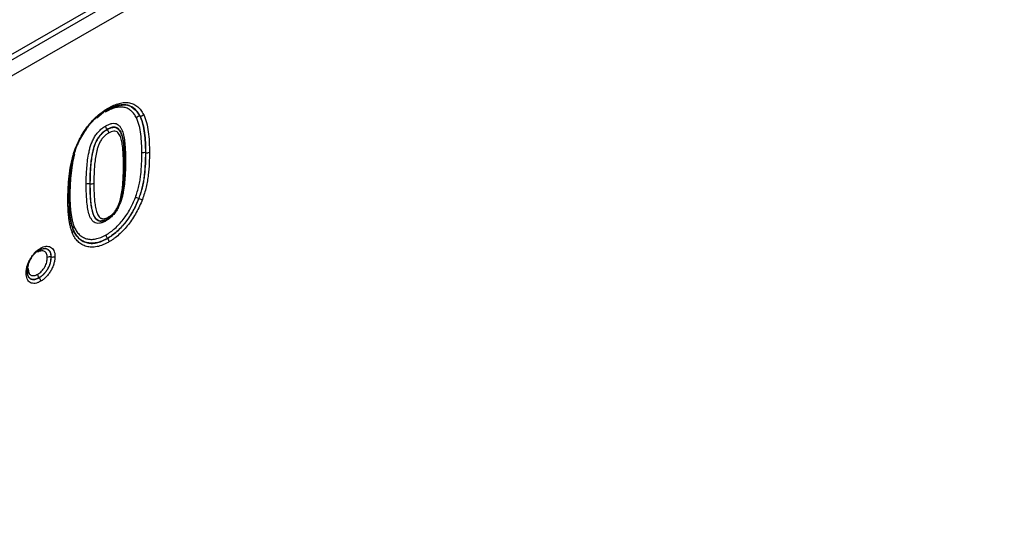
# Model space of a CAD drawing. Units: millimetres. Extents: x -16306 to -14410, y 82085 to 83194.
# Drawn here: x -14655 to -14530, y 82476 to 82542 of the extents above; entities that cross this region are included whole.
import ezdxf

# ---------------------------------------------------------------- set-up
doc = ezdxf.new("R2010")
doc.units = ezdxf.units.MM
doc.layers.add('3012096', color=7, linetype='Continuous')

# ---------------------------------------------------------------- blocks, each defined once
blk = doc.blocks.new('1259729_001_ISO_view')
for p, q in [((13.44, 194.46), (676.06, 576.99)), ((13.44, 193.73), (676.2, 576.34)), ((676.69, 574.61), (13.45, 191.73)), ((471.2, 444.4), (472.04, 445.08)), ((476.69, 444.6), (476.68, 444.6)), ((472.51, 442.89), (472.49, 442.9)), ((477.41, 439.94), (477.39, 439.94)), ((470.34, 435.99), (470.32, 435.99)), ((476.55, 434.11), (476.53, 434.11)), ((471.76, 431.24), (471.91, 431.29)), ((471.91, 431.29), (472.22, 431.37)), ((468.19, 430.13), (468.19, 430.14)), ((472.55, 429.03), (472.54, 429.05)), ((465.39, 426.68), (465.37, 426.68)), ((463.88, 424.03), (463.87, 424.04))]:
    blk.add_line(p, q)
for centre, radius, start, end in [((474.51, 438.53), 0.222, 291.0809, 17.7047), ((474.98, 438.62), 0.299, 117.2527, 153.8818)]:
    blk.add_arc(centre, radius, start, end)
for points, knots in [([(476.23, 444.39), (476.14, 444.56), (476.04, 444.72), (475.83, 445.01), (475.71, 445.14), (475.45, 445.36), (475.31, 445.46), (475.01, 445.62), (474.84, 445.68), (474.5, 445.75), (474.31, 445.76), (473.93, 445.73), (473.73, 445.7), (473.33, 445.59), (473.12, 445.52), (472.7, 445.34), (472.49, 445.22), (472.28, 445.11)], [0, 0, 0, 0, 0.125, 0.125, 0.25, 0.25, 0.375, 0.375, 0.5, 0.5, 0.625, 0.625, 0.75, 0.75, 0.875, 0.875, 1, 1, 1, 1]), ([(472.45, 445.36), (472.74, 445.52), (473.29, 445.83), (473.79, 445.89), (474.04, 445.92)], [0, 0, 0, 0, 0.523048, 1, 1, 1, 1]), ([(476.69, 444.6), (476.59, 444.78), (476.49, 444.95), (476.26, 445.26), (476.13, 445.4), (475.85, 445.64), (475.7, 445.74), (475.37, 445.91), (475.2, 445.97), (474.83, 446.04), (474.63, 446.05), (474.22, 446.03), (474.01, 445.99), (473.58, 445.88), (473.36, 445.8), (472.92, 445.61), (472.69, 445.49), (472.46, 445.36)], [0, 0, 0, 0, 0.125, 0.125, 0.25, 0.25, 0.375, 0.375, 0.5, 0.5, 0.625, 0.625, 0.75, 0.75, 0.875, 0.875, 1, 1, 1, 1]), ([(472.53, 445.38), (472.56, 445.41), (472.92, 445.6), (473.57, 445.91), (474.11, 445.99), (474.38, 446.03)], [0, 0, 0, 0, 0.056501, 0.52805, 1, 1, 1, 1]), ([(472.64, 445.61), (472.88, 445.75), (473.12, 445.88), (473.59, 446.08), (473.82, 446.16), (474.28, 446.28), (474.5, 446.32), (474.94, 446.34), (475.15, 446.33), (475.54, 446.26), (475.73, 446.19), (476.08, 446.02), (476.24, 445.91), (476.54, 445.65), (476.68, 445.51), (476.93, 445.18), (477.03, 444.99), (477.14, 444.81)], [0, 0, 0, 0, 0.125, 0.125, 0.25, 0.25, 0.375, 0.375, 0.5, 0.5, 0.625, 0.625, 0.75, 0.75, 0.875, 0.875, 1, 1, 1, 1]), ([(474.23, 445.96), (474.36, 446), (474.86, 446.12), (475.7, 445.81), (476.32, 445.23), (476.61, 444.72), (476.66, 444.63), (476.68, 444.6)], [0, 0, 0, 0, 0.114536, 0.444596, 0.896544, 0.972183, 1, 1, 1, 1]), ([(468.14, 439.49), (468.19, 439.65), (468.23, 439.8), (468.34, 440.12), (468.39, 440.27), (468.57, 440.74), (468.7, 441.05), (468.99, 441.66), (469.15, 441.96), (469.5, 442.56), (469.69, 442.84), (469.98, 443.25), (470.09, 443.38), (470.3, 443.64), (470.4, 443.76), (470.63, 444.01), (470.74, 444.13), (470.96, 444.35), (471.08, 444.46), (471.31, 444.67), (471.43, 444.77), (471.67, 444.96), (471.79, 445.05), (472.03, 445.23), (472.15, 445.31), (472.39, 445.47), (472.51, 445.54), (472.64, 445.61)], [0, 0, 0, 0, 0.0625, 0.0625, 0.125, 0.125, 0.25, 0.25, 0.375, 0.375, 0.5, 0.5, 0.5625, 0.5625, 0.625, 0.625, 0.6875, 0.6875, 0.75, 0.75, 0.8125, 0.8125, 0.875, 0.875, 0.9375, 0.9375, 1, 1, 1, 1]), ([(472.46, 445.36), (472.35, 445.29), (472.24, 445.23), (472.01, 445.08), (471.89, 445), (471.67, 444.84), (471.55, 444.75), (471.33, 444.57), (471.22, 444.48), (471, 444.28), (470.9, 444.18), (470.68, 443.97), (470.58, 443.86), (470.37, 443.63), (470.27, 443.51), (470.07, 443.27), (469.98, 443.14), (469.7, 442.76), (469.52, 442.5), (469.19, 441.94), (469.04, 441.66), (468.77, 441.09), (468.65, 440.8), (468.49, 440.36), (468.43, 440.21), (468.34, 439.92), (468.29, 439.77), (468.25, 439.62)], [0, 0, 0, 0, 0.0625, 0.0625, 0.125, 0.125, 0.1875, 0.1875, 0.25, 0.25, 0.3125, 0.3125, 0.375, 0.375, 0.4375, 0.4375, 0.5, 0.5, 0.625, 0.625, 0.75, 0.75, 0.875, 0.875, 0.9375, 0.9375, 1, 1, 1, 1]), ([(472.33, 445.27), (472.32, 445.26), (472.29, 445.23), (472.28, 445.16), (472.28, 445.11), (472.28, 445.11)], [0, 0, 0, 0, 0.2746788, 0.9083722, 1, 1, 1, 1]), ([(472.46, 445.36), (472.52, 445.37), (472.56, 445.39), (472.62, 445.48), (472.64, 445.54), (472.64, 445.61)], [0, 0, 0, 0, 0.5, 0.5, 1, 1, 1, 1]), ([(476.68, 444.6), (476.59, 444.6), (476.51, 444.58), (476.36, 444.51), (476.28, 444.45), (476.23, 444.39)], [0, 0, 0, 0, 0.5, 0.5, 1, 1, 1, 1]), ([(476.68, 444.6), (476.75, 444.44), (476.82, 444.29), (476.94, 443.95), (477, 443.77), (477.14, 443.23), (477.21, 442.85), (477.31, 442.05), (477.34, 441.64), (477.39, 440.8), (477.39, 440.38), (477.39, 439.94)], [0, 0, 0, 0, 0.125, 0.125, 0.25, 0.25, 0.5, 0.5, 0.75, 0.75, 1, 1, 1, 1]), ([(476.69, 444.6), (476.77, 444.6), (476.86, 444.62), (477.01, 444.69), (477.08, 444.75), (477.14, 444.81)], [0, 0, 0, 0, 0.5, 0.5, 1, 1, 1, 1]), ([(477.41, 439.94), (477.41, 440.37), (477.4, 440.8), (477.36, 441.64), (477.33, 442.05), (477.22, 442.84), (477.16, 443.23), (477.01, 443.77), (476.96, 443.95), (476.84, 444.29), (476.77, 444.44), (476.69, 444.6)], [0, 0, 0, 0, 0.25, 0.25, 0.5, 0.5, 0.75, 0.75, 0.875, 0.875, 1, 1, 1, 1]), ([(477.14, 444.81), (477.22, 444.65), (477.29, 444.48), (477.42, 444.14), (477.47, 443.96), (477.62, 443.4), (477.69, 443), (477.8, 442.18), (477.83, 441.76), (477.87, 441.12), (477.87, 440.9), (477.88, 440.46), (477.88, 440.24), (477.89, 440.02)], [0, 0, 0, 0, 0.125, 0.125, 0.25, 0.25, 0.5, 0.5, 0.75, 0.75, 0.875, 0.875, 1, 1, 1, 1]), ([(469.85, 435.92), (469.85, 436.23), (469.85, 436.54), (469.87, 437.17), (469.89, 437.48), (469.93, 438.12), (469.96, 438.45), (470.04, 439.1), (470.08, 439.43), (470.18, 439.94), (470.22, 440.12), (470.3, 440.46), (470.35, 440.63), (470.46, 440.97), (470.52, 441.14), (470.67, 441.49), (470.75, 441.67), (470.94, 442), (471.05, 442.16), (471.28, 442.46), (471.4, 442.6), (471.65, 442.86), (471.78, 442.98), (472.05, 443.18), (472.19, 443.27), (472.32, 443.35)], [0, 0, 0, 0, 0.125, 0.125, 0.25, 0.25, 0.375, 0.375, 0.5, 0.5, 0.5625, 0.5625, 0.625, 0.625, 0.6875, 0.6875, 0.75, 0.75, 0.8125, 0.8125, 0.875, 0.875, 0.9375, 0.9375, 1, 1, 1, 1]), ([(472.32, 443.35), (472.46, 443.42), (472.59, 443.5), (472.85, 443.6), (472.99, 443.64), (473.24, 443.69), (473.36, 443.69), (473.59, 443.66), (473.7, 443.63), (473.89, 443.52), (473.97, 443.45), (474.13, 443.29), (474.2, 443.19), (474.38, 442.89), (474.47, 442.64), (474.61, 442.13), (474.66, 441.86), (474.74, 441.29), (474.77, 441), (474.81, 440.41), (474.82, 440.11), (474.84, 439.5), (474.84, 439.19), (474.85, 438.89)], [0, 0, 0, 0, 0.0625, 0.0625, 0.125, 0.125, 0.1875, 0.1875, 0.25, 0.25, 0.3125, 0.3125, 0.375, 0.375, 0.5, 0.5, 0.625, 0.625, 0.75, 0.75, 0.875, 0.875, 1, 1, 1, 1]), ([(472.49, 442.9), (472.44, 442.97), (472.4, 443.04), (472.34, 443.2), (472.32, 443.28), (472.32, 443.35)], [0, 0, 0, 0, 0.5, 0.5, 1, 1, 1, 1]), ([(476.92, 439.87), (476.92, 440.29), (476.91, 440.7), (476.87, 441.52), (476.84, 441.91), (476.74, 442.69), (476.68, 443.06), (476.54, 443.59), (476.49, 443.76), (476.37, 444.09), (476.3, 444.24), (476.23, 444.39)], [0, 0, 0, 0, 0.25, 0.25, 0.5, 0.5, 0.75, 0.75, 0.875, 0.875, 1, 1, 1, 1]), ([(472.49, 442.9), (472.37, 442.82), (472.24, 442.75), (471.99, 442.55), (471.87, 442.44), (471.64, 442.2), (471.53, 442.06), (471.33, 441.77), (471.24, 441.62), (471.07, 441.3), (471, 441.14), (470.88, 440.82), (470.83, 440.66), (470.74, 440.34), (470.71, 440.18), (470.64, 439.87), (470.6, 439.71), (470.52, 439.24), (470.48, 438.94), (470.42, 438.33), (470.39, 438.03), (470.35, 437.44), (470.34, 437.15), (470.33, 436.57), (470.33, 436.28), (470.32, 435.99)], [0, 0, 0, 0, 0.0625, 0.0625, 0.125, 0.125, 0.1875, 0.1875, 0.25, 0.25, 0.3125, 0.3125, 0.375, 0.375, 0.4375, 0.4375, 0.5, 0.5, 0.625, 0.625, 0.75, 0.75, 0.875, 0.875, 1, 1, 1, 1]), ([(470.34, 435.99), (470.34, 436.28), (470.35, 436.56), (470.36, 437.14), (470.37, 437.44), (470.41, 438.03), (470.43, 438.33), (470.5, 438.93), (470.54, 439.24), (470.62, 439.71), (470.65, 439.86), (470.72, 440.18), (470.76, 440.34), (470.89, 440.82), (471.01, 441.14), (471.25, 441.62), (471.35, 441.77), (471.54, 442.05), (471.65, 442.19), (471.89, 442.43), (472.01, 442.54), (472.25, 442.73), (472.38, 442.81), (472.51, 442.89)], [0, 0, 0, 0, 0.125, 0.125, 0.25, 0.25, 0.375, 0.375, 0.5, 0.5, 0.5625, 0.5625, 0.625, 0.625, 0.75, 0.75, 0.8125, 0.8125, 0.875, 0.875, 0.9375, 0.9375, 1, 1, 1, 1]), ([(472.68, 442.44), (472.56, 442.37), (472.45, 442.3), (472.22, 442.11), (472.11, 442.01), (471.9, 441.78), (471.8, 441.65), (471.63, 441.38), (471.55, 441.23), (471.42, 440.94), (471.37, 440.79), (471.27, 440.49), (471.23, 440.34), (471.13, 439.91), (471.07, 439.62), (470.98, 439.05), (470.95, 438.77), (470.89, 438.21), (470.87, 437.94), (470.83, 437.12), (470.82, 436.59), (470.82, 436.06)], [0, 0, 0, 0, 0.0625, 0.0625, 0.125, 0.125, 0.1875, 0.1875, 0.25, 0.25, 0.3125, 0.3125, 0.375, 0.375, 0.5, 0.5, 0.625, 0.625, 0.75, 0.75, 1, 1, 1, 1]), ([(474.33, 442.21), (474.31, 442.29), (474.25, 442.61), (473.99, 442.97), (473.57, 443.22), (473.05, 443.19), (472.68, 443), (472.49, 442.9)], [0, 0, 0, 0, 0.092065, 0.369724, 0.576024, 0.783284, 1, 1, 1, 1]), ([(472.51, 442.89), (472.63, 442.96), (472.75, 443.02), (473, 443.12), (473.12, 443.15), (473.35, 443.19), (473.46, 443.18), (473.67, 443.14), (473.76, 443.1), (473.92, 442.98), (474, 442.9), (474.12, 442.73), (474.18, 442.64), (474.33, 442.34), (474.4, 442.1), (474.52, 441.61), (474.56, 441.36), (474.61, 440.96), (474.62, 440.83), (474.65, 440.56), (474.66, 440.42), (474.69, 440.01), (474.7, 439.73), (474.72, 439.17), (474.72, 438.89), (474.72, 438.6)], [0, 0, 0, 0, 0.0625, 0.0625, 0.125, 0.125, 0.1875, 0.1875, 0.25, 0.25, 0.3125, 0.3125, 0.375, 0.375, 0.5, 0.5, 0.625, 0.625, 0.6875, 0.6875, 0.75, 0.75, 0.875, 0.875, 1, 1, 1, 1]), ([(472.51, 442.89), (472.56, 442.82), (472.6, 442.74), (472.66, 442.59), (472.68, 442.51), (472.68, 442.44)], [0, 0, 0, 0, 0.5, 0.5, 1, 1, 1, 1]), ([(474.59, 438.33), (474.59, 438.59), (474.58, 438.85), (474.57, 439.37), (474.56, 439.62), (474.53, 440.13), (474.51, 440.38), (474.46, 440.87), (474.42, 441.11), (474.33, 441.57), (474.27, 441.79), (474.11, 442.19), (474.01, 442.37), (473.8, 442.57), (473.73, 442.62), (473.55, 442.69), (473.45, 442.7), (473.24, 442.68), (473.13, 442.65), (472.91, 442.56), (472.79, 442.5), (472.68, 442.44)], [0, 0, 0, 0, 0.125, 0.125, 0.25, 0.25, 0.375, 0.375, 0.5, 0.5, 0.625, 0.625, 0.75, 0.75, 0.8125, 0.8125, 0.875, 0.875, 0.9375, 0.9375, 1, 1, 1, 1]), ([(474.72, 438.53), (474.73, 438.98), (474.73, 439.92), (474.6, 441.12), (474.49, 441.91), (474.36, 442.2), (474.35, 442.22)], [0, 0, 0, 0, 0.3481534, 0.7266654, 0.9787699, 1, 1, 1, 1]), ([(467.52, 433.85), (467.52, 434.07), (467.52, 434.3), (467.53, 434.75), (467.53, 434.98), (467.56, 435.66), (467.59, 436.12), (467.68, 437.06), (467.73, 437.53), (467.86, 438.26), (467.9, 438.5), (468.01, 438.99), (468.07, 439.24), (468.14, 439.49)], [0, 0, 0, 0, 0.125, 0.125, 0.25, 0.25, 0.5, 0.5, 0.75, 0.75, 0.875, 0.875, 1, 1, 1, 1]), ([(468.25, 439.62), (468.18, 439.38), (468.12, 439.14), (468.02, 438.66), (467.97, 438.42), (467.86, 437.72), (467.8, 437.25), (467.72, 436.34), (467.69, 435.89), (467.66, 435.22), (467.66, 435), (467.65, 434.56), (467.65, 434.34), (467.65, 434.12)], [0, 0, 0, 0, 0.125, 0.125, 0.25, 0.25, 0.5, 0.5, 0.75, 0.75, 0.875, 0.875, 1, 1, 1, 1]), ([(468.35, 439.76), (468.29, 439.53), (468.23, 439.29), (468.13, 438.82), (468.09, 438.59), (467.98, 437.91), (467.92, 437.46), (467.84, 436.57), (467.82, 436.13), (467.79, 435.48), (467.78, 435.26), (467.78, 434.83), (467.78, 434.62), (467.77, 434.41)], [0, 0, 0, 0, 0.125, 0.125, 0.25, 0.25, 0.5, 0.5, 0.75, 0.75, 0.875, 0.875, 1, 1, 1, 1]), ([(468.25, 439.62), (468.27, 439.59), (468.27, 439.56), (468.23, 439.51), (468.19, 439.5), (468.14, 439.49)], [0, 0, 0, 0, 0.5, 0.5, 1, 1, 1, 1]), ([(476.1, 434.23), (476.19, 434.48), (476.27, 434.73), (476.42, 435.23), (476.49, 435.47), (476.6, 435.96), (476.65, 436.2), (476.73, 436.67), (476.76, 436.91), (476.84, 437.61), (476.87, 438.07), (476.91, 438.98), (476.92, 439.42), (476.92, 439.87)], [0, 0, 0, 0, 0.125, 0.125, 0.25, 0.25, 0.375, 0.375, 0.5, 0.5, 0.75, 0.75, 1, 1, 1, 1]), ([(477.39, 439.94), (477.39, 439.49), (477.39, 439.03), (477.34, 438.09), (477.31, 437.61), (477.22, 436.88), (477.19, 436.64), (477.11, 436.15), (477.06, 435.9), (476.94, 435.4), (476.87, 435.14), (476.72, 434.63), (476.62, 434.37), (476.53, 434.11)], [0, 0, 0, 0, 0.25, 0.25, 0.5, 0.5, 0.625, 0.625, 0.75, 0.75, 0.875, 0.875, 1, 1, 1, 1]), ([(476.55, 434.11), (476.64, 434.36), (476.73, 434.62), (476.89, 435.13), (476.95, 435.39), (477.07, 435.89), (477.12, 436.14), (477.21, 436.63), (477.24, 436.88), (477.32, 437.6), (477.36, 438.08), (477.4, 439.02), (477.41, 439.48), (477.41, 439.94)], [0, 0, 0, 0, 0.125, 0.125, 0.25, 0.25, 0.375, 0.375, 0.5, 0.5, 0.75, 0.75, 1, 1, 1, 1]), ([(477.39, 439.94), (477.31, 439.96), (477.22, 439.96), (477.06, 439.93), (476.98, 439.9), (476.92, 439.87)], [0, 0, 0, 0, 0.5, 0.5, 1, 1, 1, 1]), ([(477.89, 440.02), (477.88, 439.54), (477.88, 439.07), (477.83, 438.1), (477.79, 437.6), (477.7, 436.85), (477.67, 436.6), (477.58, 436.09), (477.53, 435.83), (477.41, 435.31), (477.34, 435.05), (477.17, 434.52), (477.08, 434.25), (476.99, 433.99)], [0, 0, 0, 0, 0.25, 0.25, 0.5, 0.5, 0.625, 0.625, 0.75, 0.75, 0.875, 0.875, 1, 1, 1, 1]), ([(477.41, 439.94), (477.5, 439.93), (477.58, 439.93), (477.75, 439.96), (477.83, 439.98), (477.89, 440.02)], [0, 0, 0, 0, 0.5, 0.5, 1, 1, 1, 1]), ([(467.64, 434.13), (467.65, 434.91), (467.66, 436.48), (467.96, 438.18), (468.11, 439.05)], [0, 0, 0, 0, 0.489687, 1, 1, 1, 1]), ([(474.85, 438.89), (474.85, 438.73), (474.85, 438.57), (474.84, 438.25), (474.84, 438.09), (474.82, 437.6), (474.81, 437.28), (474.77, 436.62), (474.74, 436.29), (474.67, 435.61), (474.62, 435.28), (474.53, 434.76), (474.49, 434.58), (474.4, 434.23), (474.34, 434.05), (474.23, 433.69), (474.16, 433.51), (474.01, 433.16), (473.93, 432.98), (473.74, 432.64), (473.63, 432.48), (473.4, 432.16), (473.28, 432.02), (473.02, 431.76), (472.89, 431.64), (472.69, 431.48), (472.62, 431.44), (472.48, 431.35), (472.41, 431.3), (472.34, 431.26)], [0, 0, 0, 0, 0.0625, 0.0625, 0.125, 0.125, 0.25, 0.25, 0.375, 0.375, 0.5, 0.5, 0.5625, 0.5625, 0.625, 0.625, 0.6875, 0.6875, 0.75, 0.75, 0.8125, 0.8125, 0.875, 0.875, 0.9375, 0.9375, 0.96875, 0.96875, 1, 1, 1, 1]), ([(474.72, 438.6), (474.7, 437.67), (474.68, 436.35), (474.43, 434.5), (474.08, 433.33), (473.56, 432.41), (473.1, 431.9), (472.78, 431.69), (472.65, 431.61)], [0, 0, 0, 0, 0.397665, 0.568561, 0.750952, 0.841694, 0.935114, 1, 1, 1, 1]), ([(472.7, 431.77), (472.75, 431.8), (472.81, 431.84), (472.93, 431.91), (472.99, 431.96), (473.1, 432.05), (473.16, 432.1), (473.27, 432.21), (473.33, 432.26), (473.49, 432.44), (473.59, 432.58), (473.76, 432.86), (473.84, 433.01), (474.03, 433.47), (474.13, 433.77), (474.29, 434.37), (474.34, 434.67), (474.43, 435.25), (474.46, 435.54), (474.51, 436.11), (474.53, 436.4), (474.56, 436.95), (474.57, 437.23), (474.58, 437.78), (474.59, 438.05), (474.59, 438.33)], [0, 0, 0, 0, 0.03125, 0.03125, 0.0625, 0.0625, 0.09375, 0.09375, 0.125, 0.125, 0.1875, 0.1875, 0.25, 0.25, 0.375, 0.375, 0.5, 0.5, 0.625, 0.625, 0.75, 0.75, 0.875, 0.875, 1, 1, 1, 1]), ([(474, 433.31), (474.1, 433.56), (474.44, 434.44), (474.62, 436), (474.71, 437.48), (474.71, 438.37), (474.71, 438.61)], [0, 0, 0, 0, 0.13515, 0.469847, 0.857895, 1, 1, 1, 1]), ([(470.32, 435.99), (470.24, 436), (470.15, 436), (469.99, 435.98), (469.91, 435.95), (469.85, 435.92)], [0, 0, 0, 0, 0.5, 0.5, 1, 1, 1, 1]), ([(472.34, 431.26), (472.27, 431.22), (472.2, 431.19), (472.07, 431.12), (472, 431.09), (471.79, 431.01), (471.66, 430.98), (471.4, 430.94), (471.28, 430.95), (471.05, 430.99), (470.95, 431.04), (470.76, 431.16), (470.68, 431.24), (470.53, 431.42), (470.47, 431.52), (470.29, 431.85), (470.21, 432.1), (470.08, 432.62), (470.03, 432.9), (469.95, 433.48), (469.93, 433.77), (469.88, 434.37), (469.87, 434.68), (469.85, 435.29), (469.85, 435.6), (469.85, 435.92)], [0, 0, 0, 0, 0.03125, 0.03125, 0.0625, 0.0625, 0.125, 0.125, 0.1875, 0.1875, 0.25, 0.25, 0.3125, 0.3125, 0.375, 0.375, 0.5, 0.5, 0.625, 0.625, 0.75, 0.75, 0.875, 0.875, 1, 1, 1, 1]), ([(470.32, 435.99), (470.32, 435.74), (470.33, 435.48), (470.34, 434.99), (470.35, 434.74), (470.37, 434.25), (470.39, 434), (470.43, 433.53), (470.46, 433.29), (470.54, 432.84), (470.58, 432.62), (470.7, 432.2), (470.77, 432), (470.91, 431.74), (470.97, 431.66), (471.08, 431.51), (471.15, 431.44), (471.3, 431.34), (471.38, 431.29), (471.56, 431.24), (471.65, 431.24), (471.76, 431.24)], [0, 0, 0, 0, 0.125, 0.125, 0.25, 0.25, 0.375, 0.375, 0.5, 0.5, 0.625, 0.625, 0.75, 0.75, 0.8125, 0.8125, 0.875, 0.875, 0.9375, 0.9375, 1, 1, 1, 1]), ([(470.34, 435.99), (470.42, 435.98), (470.51, 435.98), (470.68, 436), (470.75, 436.03), (470.82, 436.06)], [0, 0, 0, 0, 0.5, 0.5, 1, 1, 1, 1]), ([(472.52, 431.52), (472.46, 431.48), (472.4, 431.44), (472.27, 431.38), (472.21, 431.36), (472.02, 431.29), (471.9, 431.26), (471.66, 431.24), (471.55, 431.24), (471.36, 431.31), (471.27, 431.36), (471.11, 431.5), (471.04, 431.58), (470.91, 431.76), (470.86, 431.86), (470.71, 432.18), (470.64, 432.42), (470.56, 432.79), (470.54, 432.92), (470.5, 433.19), (470.48, 433.32), (470.45, 433.59), (470.43, 433.72), (470.41, 434), (470.4, 434.14), (470.37, 434.55), (470.36, 434.84), (470.34, 435.41), (470.34, 435.7), (470.34, 435.99)], [0, 0, 0, 0, 0.03125, 0.03125, 0.0625, 0.0625, 0.125, 0.125, 0.1875, 0.1875, 0.25, 0.25, 0.3125, 0.3125, 0.375, 0.375, 0.5, 0.5, 0.5625, 0.5625, 0.625, 0.625, 0.6875, 0.6875, 0.75, 0.75, 0.875, 0.875, 1, 1, 1, 1]), ([(470.82, 436.06), (470.82, 435.8), (470.82, 435.53), (470.83, 435), (470.84, 434.74), (470.87, 434.23), (470.89, 433.97), (470.93, 433.6), (470.95, 433.47), (470.98, 433.23), (471, 433.11), (471.07, 432.75), (471.12, 432.53), (471.24, 432.21), (471.28, 432.12), (471.38, 431.93), (471.44, 431.85), (471.54, 431.74), (471.57, 431.7), (471.65, 431.64), (471.69, 431.62), (471.77, 431.58), (471.82, 431.56), (471.91, 431.54), (471.96, 431.54), (472.12, 431.54), (472.23, 431.56), (472.4, 431.62), (472.46, 431.64), (472.58, 431.7), (472.64, 431.73), (472.7, 431.77)], [0, 0, 0, 0, 0.125, 0.125, 0.25, 0.25, 0.375, 0.375, 0.4375, 0.4375, 0.5, 0.5, 0.625, 0.625, 0.6875, 0.6875, 0.75, 0.75, 0.78125, 0.78125, 0.8125, 0.8125, 0.84375, 0.84375, 0.875, 0.875, 0.9375, 0.9375, 0.96875, 0.96875, 1, 1, 1, 1]), ([(467.65, 434.12), (467.67, 434.07), (467.67, 434.02), (467.62, 433.93), (467.58, 433.88), (467.52, 433.85)], [0, 0, 0, 0, 0.5, 0.5, 1, 1, 1, 1]), ([(468.08, 429.74), (468.03, 429.89), (467.97, 430.04), (467.88, 430.34), (467.84, 430.5), (467.77, 430.82), (467.74, 430.99), (467.68, 431.32), (467.66, 431.5), (467.61, 431.84), (467.59, 432.02), (467.56, 432.38), (467.55, 432.56), (467.53, 432.92), (467.53, 433.1), (467.52, 433.48), (467.52, 433.66), (467.52, 433.85)], [0, 0, 0, 0, 0.125, 0.125, 0.25, 0.25, 0.375, 0.375, 0.5, 0.5, 0.625, 0.625, 0.75, 0.75, 0.875, 0.875, 1, 1, 1, 1]), ([(467.77, 434.41), (467.77, 434.4), (467.73, 434.38), (467.67, 434.33), (467.65, 434.29), (467.65, 434.27)], [0, 0, 0, 0, 0.139481, 0.639125, 1, 1, 1, 1]), ([(467.65, 434.12), (467.65, 433.94), (467.65, 433.76), (467.66, 433.4), (467.67, 433.22), (467.69, 432.69), (467.72, 432.34), (467.78, 431.84), (467.8, 431.67), (467.86, 431.34), (467.89, 431.18), (467.96, 430.87), (468, 430.71), (468.09, 430.42), (468.14, 430.27), (468.19, 430.13)], [0, 0, 0, 0, 0.125, 0.125, 0.25, 0.25, 0.5, 0.5, 0.625, 0.625, 0.75, 0.75, 0.875, 0.875, 1, 1, 1, 1]), ([(467.77, 434.41), (467.78, 434.23), (467.78, 434.05), (467.78, 433.71), (467.79, 433.53), (467.82, 433.02), (467.84, 432.68), (467.9, 432.19), (467.93, 432.02), (467.98, 431.71), (468.01, 431.55), (468.08, 431.25), (468.11, 431.1), (468.2, 430.81), (468.25, 430.67), (468.3, 430.53)], [0, 0, 0, 0, 0.125, 0.125, 0.25, 0.25, 0.5, 0.5, 0.625, 0.625, 0.75, 0.75, 0.875, 0.875, 1, 1, 1, 1]), ([(472.37, 429.5), (472.47, 429.55), (472.57, 429.61), (472.76, 429.73), (472.85, 429.8), (473.13, 430.01), (473.32, 430.15), (473.69, 430.48), (473.87, 430.66), (474.22, 431.04), (474.39, 431.23), (474.71, 431.65), (474.87, 431.87), (475.16, 432.32), (475.3, 432.55), (475.56, 433.02), (475.68, 433.25), (475.9, 433.74), (476, 433.99), (476.1, 434.23)], [0, 0, 0, 0, 0.0625, 0.0625, 0.125, 0.125, 0.25, 0.25, 0.375, 0.375, 0.5, 0.5, 0.625, 0.625, 0.75, 0.75, 0.875, 0.875, 1, 1, 1, 1]), ([(476.53, 434.11), (476.43, 433.85), (476.32, 433.59), (476.08, 433.07), (475.95, 432.81), (475.68, 432.31), (475.53, 432.07), (475.21, 431.59), (475.04, 431.35), (474.7, 430.91), (474.52, 430.69), (474.14, 430.29), (473.95, 430.1), (473.56, 429.75), (473.36, 429.59), (473.05, 429.37), (472.95, 429.3), (472.75, 429.17), (472.65, 429.11), (472.54, 429.05)], [0, 0, 0, 0, 0.125, 0.125, 0.25, 0.25, 0.375, 0.375, 0.5, 0.5, 0.625, 0.625, 0.75, 0.75, 0.875, 0.875, 0.9375, 0.9375, 1, 1, 1, 1]), ([(472.55, 429.03), (472.66, 429.09), (472.76, 429.15), (472.96, 429.29), (473.06, 429.36), (473.36, 429.58), (473.56, 429.73), (473.96, 430.08), (474.15, 430.28), (474.53, 430.68), (474.71, 430.89), (475.05, 431.33), (475.22, 431.57), (475.54, 432.05), (475.69, 432.3), (475.97, 432.8), (476.1, 433.05), (476.33, 433.58), (476.44, 433.84), (476.55, 434.11)], [0, 0, 0, 0, 0.0625, 0.0625, 0.125, 0.125, 0.25, 0.25, 0.375, 0.375, 0.5, 0.5, 0.625, 0.625, 0.75, 0.75, 0.875, 0.875, 1, 1, 1, 1]), ([(476.99, 433.99), (476.87, 433.71), (476.76, 433.43), (476.5, 432.87), (476.36, 432.59), (476.06, 432.06), (475.91, 431.8), (475.57, 431.28), (475.39, 431.03), (475.02, 430.56), (474.83, 430.33), (474.43, 429.91), (474.22, 429.7), (473.8, 429.33), (473.59, 429.16), (473.27, 428.93), (473.16, 428.85), (472.94, 428.71), (472.83, 428.65), (472.72, 428.58)], [0, 0, 0, 0, 0.125, 0.125, 0.25, 0.25, 0.375, 0.375, 0.5, 0.5, 0.625, 0.625, 0.75, 0.75, 0.875, 0.875, 0.9375, 0.9375, 1, 1, 1, 1]), ([(476.53, 434.11), (476.45, 434.15), (476.37, 434.17), (476.22, 434.22), (476.15, 434.23), (476.1, 434.23)], [0, 0, 0, 0, 0.5, 0.5, 1, 1, 1, 1]), ([(476.55, 434.11), (476.63, 434.07), (476.71, 434.05), (476.86, 434.01), (476.93, 433.99), (476.99, 433.99)], [0, 0, 0, 0, 0.5, 0.5, 1, 1, 1, 1]), ([(468.19, 430.14), (468.17, 430.2), (467.95, 430.81), (467.74, 431.8), (467.69, 432.82), (467.67, 433.17)], [0, 0, 0, 0, 0.069569, 0.683724, 1, 1, 1, 1]), ([(471.86, 431.27), (471.88, 431.27), (472.06, 431.26), (472.31, 431.39), (472.52, 431.5), (472.58, 431.53)], [0, 0, 0, 0, 0.058498, 0.735102, 1, 1, 1, 1]), ([(472.41, 431.46), (472.39, 431.44), (472.36, 431.39), (472.34, 431.32), (472.34, 431.27), (472.34, 431.26)], [0, 0, 0, 0, 0.41472, 0.921904, 1, 1, 1, 1]), ([(472.52, 431.52), (472.58, 431.52), (472.62, 431.55), (472.68, 431.64), (472.7, 431.7), (472.7, 431.77)], [0, 0, 0, 0, 0.5, 0.5, 1, 1, 1, 1]), ([(468.19, 430.13), (468.22, 430.07), (468.22, 430), (468.18, 429.87), (468.14, 429.8), (468.08, 429.74)], [0, 0, 0, 0, 0.5, 0.5, 1, 1, 1, 1]), ([(472.72, 428.58), (472.59, 428.51), (472.47, 428.44), (472.21, 428.32), (472.09, 428.26), (471.71, 428.11), (471.47, 428.03), (470.98, 427.94), (470.74, 427.91), (470.3, 427.92), (470.08, 427.95), (469.68, 428.07), (469.48, 428.15), (469.12, 428.35), (468.96, 428.48), (468.66, 428.78), (468.53, 428.94), (468.34, 429.22), (468.29, 429.32), (468.18, 429.53), (468.13, 429.63), (468.08, 429.74)], [0, 0, 0, 0, 0.0625, 0.0625, 0.125, 0.125, 0.25, 0.25, 0.375, 0.375, 0.5, 0.5, 0.625, 0.625, 0.75, 0.75, 0.875, 0.875, 0.9375, 0.9375, 1, 1, 1, 1]), ([(468.19, 430.14), (468.17, 430.2), (468.16, 430.27), (468.2, 430.4), (468.24, 430.47), (468.3, 430.53)], [0, 0, 0, 0, 0.5, 0.5, 1, 1, 1, 1]), ([(472.54, 429.05), (472.42, 428.98), (472.3, 428.92), (472.06, 428.8), (471.94, 428.74), (471.59, 428.6), (471.36, 428.53), (471.02, 428.46), (470.91, 428.45), (470.69, 428.42), (470.58, 428.42), (470.26, 428.43), (470.06, 428.46), (469.68, 428.56), (469.5, 428.64), (469.17, 428.84), (469.01, 428.96), (468.73, 429.23), (468.61, 429.39), (468.44, 429.65), (468.38, 429.75), (468.28, 429.94), (468.23, 430.04), (468.19, 430.14)], [0, 0, 0, 0, 0.0625, 0.0625, 0.125, 0.125, 0.25, 0.25, 0.3125, 0.3125, 0.375, 0.375, 0.5, 0.5, 0.625, 0.625, 0.75, 0.75, 0.875, 0.875, 0.9375, 0.9375, 1, 1, 1, 1]), ([(468.19, 430.13), (468.24, 430.03), (468.29, 429.93), (468.39, 429.73), (468.44, 429.64), (468.61, 429.38), (468.74, 429.22), (469.02, 428.94), (469.17, 428.82), (469.51, 428.63), (469.69, 428.55), (470.07, 428.44), (470.27, 428.41), (470.69, 428.4), (470.92, 428.43), (471.37, 428.52), (471.6, 428.58), (471.95, 428.73), (472.07, 428.78), (472.31, 428.9), (472.43, 428.97), (472.55, 429.03)], [0, 0, 0, 0, 0.0625, 0.0625, 0.125, 0.125, 0.25, 0.25, 0.375, 0.375, 0.5, 0.5, 0.625, 0.625, 0.75, 0.75, 0.875, 0.875, 0.9375, 0.9375, 1, 1, 1, 1]), ([(468.3, 430.53), (468.34, 430.43), (468.39, 430.34), (468.48, 430.16), (468.53, 430.07), (468.69, 429.83), (468.81, 429.68), (469.07, 429.42), (469.21, 429.31), (469.52, 429.12), (469.69, 429.05), (470.05, 428.95), (470.24, 428.92), (470.53, 428.91), (470.64, 428.91), (470.84, 428.93), (470.95, 428.95), (471.26, 429.01), (471.48, 429.08), (471.81, 429.21), (471.92, 429.26), (472.15, 429.37), (472.26, 429.44), (472.37, 429.5)], [0, 0, 0, 0, 0.0625, 0.0625, 0.125, 0.125, 0.25, 0.25, 0.375, 0.375, 0.5, 0.5, 0.625, 0.625, 0.6875, 0.6875, 0.75, 0.75, 0.875, 0.875, 0.9375, 0.9375, 1, 1, 1, 1]), ([(472.54, 429.05), (472.49, 429.11), (472.45, 429.19), (472.39, 429.35), (472.37, 429.43), (472.37, 429.5)], [0, 0, 0, 0, 0.5, 0.5, 1, 1, 1, 1]), ([(472.55, 429.03), (472.61, 428.97), (472.65, 428.89), (472.71, 428.73), (472.72, 428.65), (472.72, 428.58)], [0, 0, 0, 0, 0.5, 0.5, 1, 1, 1, 1]), ([(462.21, 424.64), (462.22, 424.78), (462.22, 424.92), (462.27, 425.22), (462.3, 425.37), (462.39, 425.68), (462.45, 425.83), (462.58, 426.14), (462.66, 426.29), (462.83, 426.58), (462.92, 426.72), (463.11, 426.99), (463.22, 427.11), (463.44, 427.35), (463.55, 427.45), (463.79, 427.63), (463.91, 427.71), (464.02, 427.78)], [0, 0, 0, 0, 0.125, 0.125, 0.25, 0.25, 0.375, 0.375, 0.5, 0.5, 0.625, 0.625, 0.75, 0.75, 0.875, 0.875, 1, 1, 1, 1]), ([(463.85, 427.53), (463.75, 427.47), (463.65, 427.41), (463.46, 427.26), (463.37, 427.17), (463.18, 426.98), (463.09, 426.87), (462.93, 426.65), (462.86, 426.53), (462.72, 426.29), (462.65, 426.16), (462.54, 425.91), (462.49, 425.78), (462.42, 425.53), (462.39, 425.4), (462.35, 425.15), (462.35, 425.03), (462.34, 424.92)], [0, 0, 0, 0, 0.125, 0.125, 0.25, 0.25, 0.375, 0.375, 0.5, 0.5, 0.625, 0.625, 0.75, 0.75, 0.875, 0.875, 1, 1, 1, 1]), ([(464.9, 426.6), (464.9, 426.69), (464.89, 426.78), (464.86, 426.95), (464.84, 427.02), (464.78, 427.15), (464.74, 427.21), (464.65, 427.31), (464.59, 427.35), (464.48, 427.41), (464.42, 427.43), (464.28, 427.46), (464.21, 427.46), (464.07, 427.44), (463.99, 427.42), (463.83, 427.36), (463.75, 427.32), (463.67, 427.28)], [0, 0, 0, 0, 0.125, 0.125, 0.25, 0.25, 0.375, 0.375, 0.5, 0.5, 0.625, 0.625, 0.75, 0.75, 0.875, 0.875, 1, 1, 1, 1]), ([(463.84, 427.53), (463.94, 427.58), (464.04, 427.64), (464.24, 427.71), (464.34, 427.73), (464.52, 427.75), (464.61, 427.75), (464.77, 427.72), (464.85, 427.69), (464.99, 427.61), (465.06, 427.56), (465.17, 427.44), (465.22, 427.37), (465.3, 427.2), (465.33, 427.11), (465.37, 426.91), (465.37, 426.79), (465.37, 426.68)], [0, 0, 0, 0, 0.125, 0.125, 0.25, 0.25, 0.375, 0.375, 0.5, 0.5, 0.625, 0.625, 0.75, 0.75, 0.875, 0.875, 1, 1, 1, 1]), ([(463.85, 427.53), (463.91, 427.54), (463.95, 427.56), (464.01, 427.65), (464.02, 427.71), (464.02, 427.78)], [0, 0, 0, 0, 0.5, 0.5, 1, 1, 1, 1]), ([(463.91, 427.55), (464.06, 427.63), (464.24, 427.72), (464.35, 427.72), (464.37, 427.72)], [0, 0, 0, 0, 0.782245, 1, 1, 1, 1]), ([(464.02, 427.78), (464.15, 427.85), (464.27, 427.91), (464.5, 428), (464.62, 428.02), (464.84, 428.05), (464.95, 428.04), (465.15, 428.01), (465.24, 427.97), (465.41, 427.87), (465.49, 427.82), (465.62, 427.67), (465.68, 427.58), (465.77, 427.38), (465.81, 427.27), (465.86, 427.03), (465.86, 426.89), (465.87, 426.75)], [0, 0, 0, 0, 0.125, 0.125, 0.25, 0.25, 0.375, 0.375, 0.5, 0.5, 0.625, 0.625, 0.75, 0.75, 0.875, 0.875, 1, 1, 1, 1]), ([(465.39, 426.68), (465.39, 426.74), (465.38, 426.99), (465.28, 427.36), (464.99, 427.65), (464.64, 427.79), (464.35, 427.71), (464.21, 427.68)], [0, 0, 0, 0, 0.087018, 0.32813, 0.560303, 0.792702, 1, 1, 1, 1]), ([(463.7, 424.49), (463.78, 424.54), (463.86, 424.59), (464.02, 424.72), (464.1, 424.79), (464.24, 424.94), (464.32, 425.03), (464.45, 425.21), (464.51, 425.3), (464.63, 425.5), (464.68, 425.6), (464.77, 425.81), (464.8, 425.91), (464.85, 426.12), (464.87, 426.22), (464.89, 426.41), (464.9, 426.51), (464.9, 426.6)], [0, 0, 0, 0, 0.125, 0.125, 0.25, 0.25, 0.375, 0.375, 0.5, 0.5, 0.625, 0.625, 0.75, 0.75, 0.875, 0.875, 1, 1, 1, 1]), ([(465.37, 426.68), (465.37, 426.56), (465.37, 426.44), (465.34, 426.2), (465.31, 426.07), (465.24, 425.81), (465.2, 425.68), (465.1, 425.43), (465.03, 425.3), (464.89, 425.06), (464.81, 424.94), (464.64, 424.72), (464.55, 424.61), (464.37, 424.41), (464.27, 424.33), (464.07, 424.17), (463.97, 424.11), (463.87, 424.04)], [0, 0, 0, 0, 0.125, 0.125, 0.25, 0.25, 0.375, 0.375, 0.5, 0.5, 0.625, 0.625, 0.75, 0.75, 0.875, 0.875, 1, 1, 1, 1]), ([(463.88, 424.03), (463.98, 424.09), (464.08, 424.16), (464.28, 424.31), (464.38, 424.4), (464.56, 424.6), (464.65, 424.7), (464.82, 424.93), (464.9, 425.05), (465.04, 425.29), (465.11, 425.42), (465.22, 425.67), (465.26, 425.81), (465.33, 426.06), (465.35, 426.19), (465.38, 426.44), (465.39, 426.56), (465.39, 426.68)], [0, 0, 0, 0, 0.125, 0.125, 0.25, 0.25, 0.375, 0.375, 0.5, 0.5, 0.625, 0.625, 0.75, 0.75, 0.875, 0.875, 1, 1, 1, 1]), ([(465.87, 426.75), (465.86, 426.61), (465.86, 426.47), (465.82, 426.17), (465.79, 426.02), (465.7, 425.71), (465.65, 425.55), (465.52, 425.25), (465.44, 425.09), (465.27, 424.8), (465.18, 424.66), (464.98, 424.39), (464.87, 424.26), (464.65, 424.03), (464.53, 423.92), (464.3, 423.73), (464.17, 423.66), (464.05, 423.58)], [0, 0, 0, 0, 0.125, 0.125, 0.25, 0.25, 0.375, 0.375, 0.5, 0.5, 0.625, 0.625, 0.75, 0.75, 0.875, 0.875, 1, 1, 1, 1]), ([(465.37, 426.68), (465.29, 426.69), (465.2, 426.69), (465.04, 426.66), (464.96, 426.64), (464.9, 426.6)], [0, 0, 0, 0, 0.5, 0.5, 1, 1, 1, 1]), ([(465.39, 426.68), (465.48, 426.66), (465.56, 426.66), (465.73, 426.69), (465.81, 426.72), (465.87, 426.75)], [0, 0, 0, 0, 0.5, 0.5, 1, 1, 1, 1]), ([(462.34, 424.92), (462.36, 424.87), (462.36, 424.82), (462.32, 424.72), (462.27, 424.68), (462.21, 424.64)], [0, 0, 0, 0, 0.5, 0.5, 1, 1, 1, 1]), ([(464.05, 423.58), (463.93, 423.52), (463.81, 423.45), (463.57, 423.36), (463.45, 423.33), (463.11, 423.29), (462.9, 423.32), (462.64, 423.46), (462.56, 423.53), (462.43, 423.68), (462.37, 423.78), (462.29, 423.99), (462.26, 424.11), (462.22, 424.37), (462.22, 424.5), (462.21, 424.64)], [0, 0, 0, 0, 0.125, 0.125, 0.25, 0.25, 0.5, 0.5, 0.625, 0.625, 0.75, 0.75, 0.875, 0.875, 1, 1, 1, 1]), ([(462.47, 425.2), (462.47, 425.2), (462.43, 425.17), (462.37, 425.13), (462.36, 425.09), (462.35, 425.08)], [0, 0, 0, 0, 0.06007, 0.729786, 1, 1, 1, 1]), ([(462.35, 424.81), (462.36, 424.72), (462.37, 424.46), (462.5, 424.08), (462.79, 423.84), (463.2, 423.77), (463.57, 423.87), (463.81, 423.99), (463.88, 424.03)], [0, 0, 0, 0, 0.103829, 0.29889, 0.514351, 0.689442, 0.910899, 1, 1, 1, 1]), ([(462.44, 424.34), (462.42, 424.37), (462.37, 424.48), (462.36, 424.71), (462.36, 424.86)], [0, 0, 0, 0, 0.3259981, 1, 1, 1, 1]), ([(463.87, 424.04), (463.76, 423.98), (463.47, 423.84), (463.09, 423.79), (462.74, 423.89), (462.49, 424.09), (462.42, 424.37), (462.39, 424.49)], [0, 0, 0, 0, 0.170414, 0.425657, 0.587765, 0.811175, 1, 1, 1, 1]), ([(462.47, 425.2), (462.48, 425.11), (462.48, 425.02), (462.5, 424.84), (462.52, 424.76), (462.57, 424.61), (462.61, 424.55), (462.7, 424.44), (462.75, 424.4), (462.87, 424.34), (462.93, 424.32), (463.07, 424.3), (463.14, 424.3), (463.3, 424.32), (463.37, 424.34), (463.54, 424.41), (463.62, 424.45), (463.7, 424.49)], [0, 0, 0, 0, 0.125, 0.125, 0.25, 0.25, 0.375, 0.375, 0.5, 0.5, 0.625, 0.625, 0.75, 0.75, 0.875, 0.875, 1, 1, 1, 1]), ([(463.87, 424.04), (463.82, 424.11), (463.77, 424.19), (463.72, 424.34), (463.7, 424.42), (463.7, 424.49)], [0, 0, 0, 0, 0.5, 0.5, 1, 1, 1, 1]), ([(463.88, 424.03), (463.93, 423.96), (463.98, 423.88), (464.04, 423.73), (464.05, 423.65), (464.05, 423.58)], [0, 0, 0, 0, 0.5, 0.5, 1, 1, 1, 1])]:
    blk.add_open_spline(points, degree=3, knots=knots)

msp = doc.modelspace()

# ---------------------------------------------------------------- block references
at = {"layer": '3012096'}
msp.add_blockref('1259729_001_ISO_view', (-15116.546, 82084.691), dxfattribs=at)

doc.saveas('drawing.dxf')
